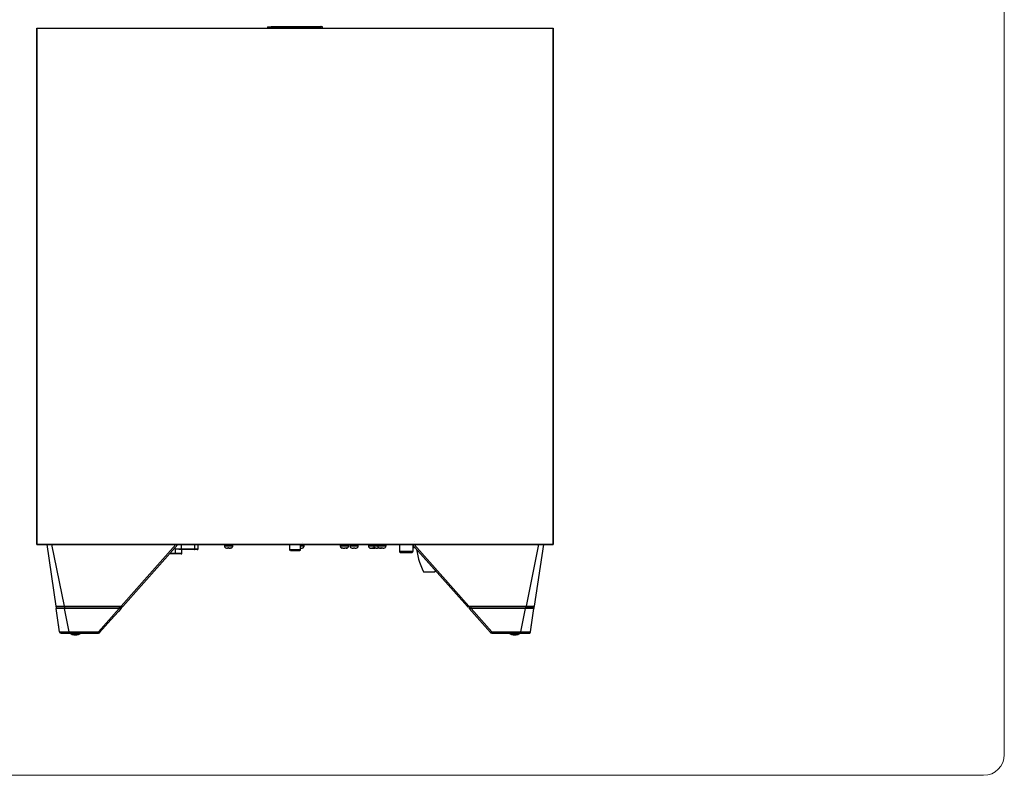
# Model space of a CAD drawing. Units: inches. Extents: x 1.5 to 9.5, y -0.9 to 9.4.
# Drawn here: x 7.1 to 9.5, y -0.9 to 0.9 of the extents above; entities that cross this region are included whole.
import ezdxf

# ---------------------------------------------------------------- set-up
doc = ezdxf.new("R2010")
doc.units = ezdxf.units.IN
doc.header["$MEASUREMENT"] = 0
doc.layers.add('Layer 1', color=7, linetype='Continuous')

# ---------------------------------------------------------------- blocks, each defined once
blk = doc.blocks.new('block 2')
at = {"layer": 'Layer 1', "color": 7, "lineweight": 25, "true_color": 0xffffff}
for points in [[(7.1766, 0.8675), (7.1766, -0.3726)], [(7.1766, 0.8675), (8.4167, 0.8675)], [(7.1766, 0.8675), (8.4167, 0.8675)], [(7.1766, -0.3726), (7.1766, 0.8675)], [(7.7309, 0.87), (7.7394, 0.8713)], [(7.7309, 0.87), (7.7309, 0.8675)], [(7.7309, 0.87), (7.7461, 0.87)], [(7.7394, 0.8713), (7.7463, 0.8713)], [(7.7461, 0.87), (7.7463, 0.8713)], [(7.7461, 0.87), (7.7461, 0.8675)], [(7.7461, 0.87), (7.7525, 0.87)], [(7.7463, 0.8713), (7.7524, 0.8713)], [(7.7524, 0.8713), (7.7589, 0.8713), (7.7622, 0.8713)], [(7.7525, 0.87), (7.7525, 0.8675)], [(7.7525, 0.87), (7.7586, 0.87), (7.7609, 0.87)], [(7.7609, 0.87), (7.7622, 0.8713)], [(7.7609, 0.87), (7.761, 0.87), (7.7616, 0.87), (7.7617, 0.87)], [(7.7609, 0.87), (7.7609, 0.8675)], [(7.7631, 0.8713), (7.7624, 0.8706), (7.7617, 0.87)], [(7.7617, 0.8703), (7.7617, 0.8675)], [(7.7618, 0.87), (7.7618, 0.87), (7.762, 0.87)], [(7.762, 0.87), (7.762, 0.8675)], [(7.762, 0.87), (7.7631, 0.87), (7.7647, 0.87), (7.7665, 0.87), (7.7686, 0.87)], [(7.7631, 0.8713), (7.7631, 0.8713), (7.7633, 0.8713)], [(7.7633, 0.8713), (7.7642, 0.8713), (7.7656, 0.8713), (7.7672, 0.8713), (7.769, 0.8713)], [(7.7686, 0.87), (7.7686, 0.8675)], [(7.7686, 0.87), (7.7763, 0.87), (7.7872, 0.87)], [(7.769, 0.8713), (7.7762, 0.8713), (7.7868, 0.8713)], [(7.7868, 0.8713), (7.7971, 0.8713), (7.8083, 0.8713), (7.8188, 0.8713)], [(7.7872, 0.87), (7.7872, 0.8675)], [(7.7872, 0.87), (7.8033, 0.87), (7.8195, 0.87)], [(7.8188, 0.8713), (7.8405, 0.8713), (7.8573, 0.8713)], [(7.8195, 0.87), (7.8188, 0.8713)], [(7.8195, 0.87), (7.8383, 0.87), (7.857, 0.87)], [(7.8195, 0.87), (7.8195, 0.8675)], [(7.857, 0.87), (7.8573, 0.8713)], [(7.8579, 0.87), (7.858, 0.87), (7.858, 0.87), (7.8579, 0.87), (7.8578, 0.87), (7.8576, 0.87), (7.8574, 0.87), (7.8572, 0.87), (7.857, 0.87)], [(7.857, 0.87), (7.857, 0.8675)], [(7.8573, 0.8713), (7.8581, 0.8713), (7.8585, 0.8713), (7.8588, 0.8713), (7.8589, 0.8713), (7.8589, 0.8713), (7.8589, 0.8713), (7.859, 0.8713), (7.859, 0.8713), (7.859, 0.8713), (7.8589, 0.8713), (7.8587, 0.8713)], [(7.8587, 0.8713), (7.8579, 0.87)], [(7.8617, 0.87), (7.8579, 0.87)], [(7.8579, 0.87), (7.8579, 0.8675)], [(7.8587, 0.8713), (7.8606, 0.8713)], [(7.8606, 0.8713), (7.861, 0.8713)], [(7.8617, 0.87), (7.8606, 0.8713)], [(7.8624, 0.8699), (7.861, 0.8713)], [(7.8617, 0.87), (7.8621, 0.87), (7.8624, 0.87)], [(7.8617, 0.87), (7.8617, 0.8675)], [(7.8624, 0.87), (7.8621, 0.8703)], [(7.8624, 0.8675), (7.8624, 0.87)], [(8.4167, -0.3726), (8.4167, 0.8675)], [(8.4167, 0.8675), (8.4167, -0.3726)], [(7.1766, -0.3726), (8.4167, -0.3726)], [(8.4167, -0.3726), (7.1766, -0.3726)], [(7.2002, -0.3726), (7.2221, -0.5205)], [(7.2119, -0.3726), (7.2419, -0.5205)], [(7.3789, -0.5205), (7.5104, -0.3726)], [(7.3828, -0.5216), (7.5152, -0.3726)], [(7.524, -0.3825), (7.524, -0.3726)], [(7.5555, -0.3726), (7.5555, -0.3825)], [(7.5638, -0.3825), (7.5638, -0.3726)], [(7.6271, -0.3726), (7.6271, -0.3754)], [(7.6271, -0.3754), (7.6272, -0.3754), (7.6287, -0.3754), (7.6314, -0.3754), (7.635, -0.3754), (7.6389, -0.3754), (7.6426, -0.3754), (7.6454, -0.3754), (7.647, -0.3754), (7.6473, -0.3754)], [(7.6271, -0.3754), (7.6271, -0.3762), (7.6273, -0.377), (7.6276, -0.3777), (7.628, -0.3785), (7.6284, -0.3791), (7.629, -0.3797), (7.6296, -0.3802), (7.6303, -0.3806)], [(7.6443, -0.3805), (7.645, -0.38), (7.6455, -0.3795), (7.646, -0.3789), (7.6465, -0.3783), (7.6468, -0.3776), (7.647, -0.3769), (7.6472, -0.3761), (7.6473, -0.3754)], [(7.6473, -0.3754), (7.6473, -0.3726)], [(7.7833, -0.3726), (7.7833, -0.3844)], [(7.81, -0.3844), (7.81, -0.3726)], [(7.81, -0.3754), (7.8123, -0.3754), (7.8156, -0.3754), (7.8178, -0.3754), (7.8186, -0.3754)], [(7.8153, -0.3666), (7.8153, -0.3666)], [(7.8154, -0.3806), (7.8161, -0.3802), (7.8167, -0.3797), (7.8172, -0.3791), (7.8177, -0.3784), (7.8181, -0.3777), (7.8183, -0.377), (7.8185, -0.3762), (7.8186, -0.3754)], [(7.8186, -0.3754), (7.8186, -0.3726)], [(7.9051, -0.3726), (7.9051, -0.3754)], [(7.9051, -0.3754), (7.9054, -0.3754), (7.907, -0.3754), (7.9099, -0.3754), (7.9136, -0.3754), (7.9176, -0.3754), (7.9211, -0.3754), (7.9238, -0.3754), (7.9251, -0.3754), (7.9253, -0.3754)], [(7.9051, -0.3754), (7.9052, -0.3765), (7.9056, -0.3776), (7.9061, -0.3787), (7.9068, -0.3795), (7.9077, -0.3803), (7.9088, -0.3808), (7.9099, -0.3812), (7.9099, -0.3812)], [(7.9194, -0.3813), (7.9205, -0.3812), (7.9216, -0.3808), (7.9226, -0.3803), (7.9235, -0.3795), (7.9243, -0.3787), (7.9248, -0.3776), (7.9252, -0.3765), (7.9253, -0.3754)], [(7.9253, -0.3754), (7.9253, -0.3726)], [(7.9284, -0.3726), (7.9284, -0.3754)], [(7.9284, -0.3754), (7.9292, -0.3754), (7.9314, -0.3754), (7.9347, -0.3754), (7.9385, -0.3754), (7.9424, -0.3754), (7.9457, -0.3754), (7.9479, -0.3754), (7.9486, -0.3754)], [(7.9284, -0.3754), (7.9285, -0.3762), (7.9287, -0.377), (7.9289, -0.3777), (7.9293, -0.3784), (7.9298, -0.3791), (7.9304, -0.3797), (7.931, -0.3802), (7.9317, -0.3806)], [(7.9454, -0.3806), (7.9461, -0.3802), (7.9467, -0.3797), (7.9473, -0.3791), (7.9477, -0.3784), (7.9481, -0.3777), (7.9484, -0.377), (7.9486, -0.3762), (7.9486, -0.3754)], [(7.9486, -0.3754), (7.9486, -0.3726)], [(7.9728, -0.3726), (7.9728, -0.3754)], [(7.9728, -0.3754), (7.9735, -0.3754), (7.9757, -0.3754), (7.979, -0.3754), (7.9828, -0.3754), (7.9857, -0.3754)], [(7.9728, -0.3754), (7.9728, -0.3762), (7.973, -0.377), (7.9732, -0.3777), (7.9736, -0.3784), (7.9741, -0.3791), (7.9746, -0.3797), (7.9753, -0.3802), (7.976, -0.3806)], [(7.9857, -0.3726), (7.9857, -0.3754)], [(7.9857, -0.3754), (7.9859, -0.3754), (7.9873, -0.3754), (7.9901, -0.3754), (7.9937, -0.3754), (7.9949, -0.3754)], [(7.9857, -0.3754), (7.9858, -0.3761), (7.9859, -0.3769), (7.9862, -0.3777), (7.9865, -0.3784), (7.987, -0.379), (7.9875, -0.3796), (7.9881, -0.3801), (7.9888, -0.3805)], [(7.9949, -0.3726), (7.9949, -0.3754)], [(7.9949, -0.3754), (7.9951, -0.3754), (7.9966, -0.3754), (7.9994, -0.3754), (8.003, -0.3754), (8.0069, -0.3754), (8.0106, -0.3754), (8.0134, -0.3754), (8.0149, -0.3754), (8.0151, -0.3754)], [(7.9949, -0.3754), (7.995, -0.3761), (7.9951, -0.3769), (7.9954, -0.3777), (7.9957, -0.3784), (7.9962, -0.379), (7.9967, -0.3796), (7.9973, -0.3801), (7.998, -0.3805)], [(8.0123, -0.3803), (8.0129, -0.3799), (8.0135, -0.3794), (8.0139, -0.3788), (8.0143, -0.3782), (8.0147, -0.3775), (8.0149, -0.3768), (8.015, -0.3761), (8.0151, -0.3754)], [(8.0151, -0.3754), (8.0151, -0.3726)], [(8.0473, -0.3726), (8.0473, -0.3884)], [(8.0782, -0.3726), (8.2106, -0.5216)], [(8.0794, -0.374), (8.0794, -0.376)], [(8.0794, -0.376), (8.0798, -0.376), (8.0812, -0.376)], [(8.0794, -0.376), (8.0795, -0.3767), (8.0796, -0.3773), (8.0799, -0.3779), (8.0803, -0.3785), (8.0808, -0.379), (8.0814, -0.3794), (8.082, -0.3797), (8.0826, -0.3799)], [(8.08, -0.3884), (8.08, -0.378)], [(8.0829, -0.366), (8.0829, -0.366)], [(8.0829, -0.3726), (8.2144, -0.5205)], [(8.3814, -0.3726), (8.3514, -0.5205)], [(8.3931, -0.3726), (8.3712, -0.5205)], [(7.5087, -0.3951), (7.4952, -0.3951)], [(7.497, -0.3931), (7.5087, -0.3931)], [(7.5087, -0.3825), (7.5087, -0.3799)], [(7.5087, -0.3825), (7.5087, -0.3931)], [(7.5205, -0.3845), (7.5174, -0.3842), (7.5125, -0.3833), (7.5091, -0.3826), (7.5088, -0.3826), (7.5087, -0.3825)], [(7.5087, -0.3825), (7.5108, -0.3825), (7.5128, -0.3825), (7.5148, -0.3825), (7.5168, -0.3825), (7.5187, -0.3825), (7.5205, -0.3825), (7.5223, -0.3825), (7.524, -0.3825)], [(7.5087, -0.3931), (7.5087, -0.3935), (7.5087, -0.3938), (7.5087, -0.3942), (7.5087, -0.3945), (7.5087, -0.3947), (7.5087, -0.3949), (7.5087, -0.395), (7.5087, -0.3951)], [(7.5087, -0.3931), (7.5119, -0.3931), (7.5149, -0.3931), (7.5178, -0.3931), (7.5202, -0.3931), (7.5222, -0.3931), (7.5237, -0.3931), (7.5247, -0.3931), (7.525, -0.3931)], [(7.523, -0.3951), (7.5227, -0.3951), (7.5219, -0.3951), (7.5206, -0.3951), (7.5188, -0.3951), (7.5167, -0.3951), (7.5142, -0.3951), (7.5115, -0.3951), (7.5087, -0.3951)], [(7.5229, -0.3845), (7.5226, -0.3845), (7.5223, -0.3845), (7.522, -0.3845), (7.5217, -0.3845), (7.5214, -0.3845), (7.5211, -0.3845), (7.5208, -0.3845), (7.5205, -0.3845)], [(7.5229, -0.3845), (7.5231, -0.3845), (7.5233, -0.3844), (7.5235, -0.3842), (7.5237, -0.3839), (7.5238, -0.3836), (7.5239, -0.3833), (7.524, -0.3829), (7.524, -0.3825)], [(7.5544, -0.3845), (7.5229, -0.3845)], [(7.523, -0.3951), (7.5234, -0.395), (7.5238, -0.3949), (7.5241, -0.3947), (7.5244, -0.3945), (7.5246, -0.3942), (7.5248, -0.3938), (7.5249, -0.3935), (7.525, -0.3931)], [(7.524, -0.3825), (7.5555, -0.3825)], [(7.525, -0.3931), (7.525, -0.3845)], [(7.5544, -0.3845), (7.5546, -0.3845), (7.5548, -0.3844), (7.555, -0.3842), (7.5552, -0.3839), (7.5553, -0.3836), (7.5554, -0.3833), (7.5555, -0.3829), (7.5555, -0.3825)], [(7.5618, -0.3845), (7.5613, -0.3845), (7.5599, -0.3845), (7.5575, -0.3845), (7.5544, -0.3845)], [(7.5555, -0.3825), (7.559, -0.3825), (7.5616, -0.3825), (7.5632, -0.3825), (7.5638, -0.3825)], [(7.5618, -0.3845), (7.5622, -0.3845), (7.5626, -0.3844), (7.5629, -0.3842), (7.5632, -0.3839), (7.5635, -0.3836), (7.5636, -0.3833), (7.5638, -0.3829), (7.5638, -0.3825)], [(7.6301, -0.3805), (7.6322, -0.3812), (7.6331, -0.3813)], [(7.6331, -0.3813), (7.6336, -0.3813), (7.6345, -0.3813)], [(7.6345, -0.3813), (7.6343, -0.3812), (7.6339, -0.3805)], [(7.6339, -0.3805), (7.6357, -0.3806), (7.6375, -0.3805)], [(7.6349, -0.3813), (7.6345, -0.3813)], [(7.6349, -0.3813), (7.635, -0.3806)], [(7.6358, -0.3813), (7.6349, -0.3813)], [(7.6358, -0.3813), (7.6358, -0.3806)], [(7.6362, -0.3813), (7.6358, -0.3813)], [(7.6369, -0.3805), (7.6364, -0.3812), (7.6362, -0.3813)], [(7.6375, -0.3805), (7.6372, -0.3805)], [(7.6375, -0.3805), (7.638, -0.3812), (7.6382, -0.3813)], [(7.6382, -0.3813), (7.6394, -0.3813), (7.6404, -0.3813)], [(7.6412, -0.3813), (7.6394, -0.3813)], [(7.6404, -0.3813), (7.6416, -0.3812), (7.6435, -0.3805)], [(7.6443, -0.3805), (7.6422, -0.3812), (7.6412, -0.3813)], [(7.6435, -0.3805), (7.6443, -0.3805)], [(7.7833, -0.3844), (7.7836, -0.3844), (7.7852, -0.3844), (7.7881, -0.3844), (7.7919, -0.3844), (7.7962, -0.3844), (7.8006, -0.3844), (7.8045, -0.3844), (7.8076, -0.3844), (7.8095, -0.3844), (7.81, -0.3844)], [(7.7833, -0.3844), (7.7833, -0.3848), (7.7834, -0.3852), (7.7836, -0.3855), (7.7839, -0.3858), (7.7842, -0.3861), (7.7845, -0.3862), (7.7849, -0.3864), (7.7853, -0.3864)], [(7.7861, -0.3864), (7.7884, -0.3864), (7.7901, -0.3864), (7.7922, -0.3864), (7.7944, -0.3864), (7.7967, -0.3864), (7.8009, -0.3864), (7.8045, -0.3864), (7.806, -0.3864), (7.8072, -0.3864), (7.8079, -0.3864), (7.8081, -0.3864)], [(7.8081, -0.3864), (7.8085, -0.3864), (7.8088, -0.3862), (7.8092, -0.3861), (7.8095, -0.3858), (7.8097, -0.3855), (7.8099, -0.3852), (7.81, -0.3848), (7.81, -0.3844)], [(7.81, -0.3805), (7.8103, -0.3805)], [(7.8103, -0.3805), (7.8104, -0.3812), (7.8104, -0.3813)], [(7.8104, -0.3813), (7.8114, -0.3813), (7.8122, -0.3813)], [(7.8122, -0.3813), (7.8134, -0.3812), (7.8153, -0.3805)], [(7.9111, -0.3813), (7.9101, -0.3812), (7.9086, -0.3805)], [(7.9086, -0.3805), (7.9107, -0.3805)], [(7.9107, -0.3805), (7.9125, -0.3812), (7.9133, -0.3813)], [(7.9126, -0.3813), (7.9111, -0.3813)], [(7.9133, -0.3813), (7.9145, -0.3813), (7.9159, -0.3813)], [(7.9171, -0.3813), (7.9156, -0.3813)], [(7.9159, -0.3813), (7.9166, -0.3812), (7.9177, -0.3805)], [(7.9178, -0.3812), (7.9171, -0.3813)], [(7.9177, -0.3805), (7.9192, -0.3806), (7.9207, -0.3805)], [(7.9178, -0.3813), (7.9178, -0.3805)], [(7.9189, -0.3813), (7.9178, -0.3813)], [(7.9207, -0.3805), (7.9195, -0.3812), (7.9189, -0.3813)], [(7.9317, -0.3806), (7.9317, -0.3806), (7.9317, -0.3805)], [(7.9317, -0.3805), (7.9338, -0.3812), (7.9348, -0.3813)], [(7.9348, -0.3813), (7.9356, -0.3813), (7.9367, -0.3813)], [(7.9367, -0.3813), (7.9367, -0.3812), (7.9367, -0.3805)], [(7.9367, -0.3805), (7.9404, -0.3805)], [(7.9404, -0.3805), (7.9404, -0.3812), (7.9404, -0.3813)], [(7.9404, -0.3813), (7.9415, -0.3813), (7.9423, -0.3813)], [(7.9423, -0.3813), (7.9434, -0.3812), (7.9454, -0.3805)], [(7.9454, -0.3805), (7.9454, -0.3806)], [(7.976, -0.3806), (7.976, -0.3806), (7.976, -0.3805)], [(7.976, -0.3805), (7.9781, -0.3812), (7.9791, -0.3813)], [(7.9763, -0.3808), (7.9764, -0.3808), (7.9775, -0.3812), (7.9778, -0.3812)], [(7.9784, -0.3813), (7.9787, -0.3813)], [(7.9791, -0.3813), (7.9799, -0.3813), (7.981, -0.3813)], [(7.981, -0.3813), (7.981, -0.3812), (7.981, -0.3805)], [(7.981, -0.3805), (7.9847, -0.3805)], [(7.981, -0.3812), (7.9814, -0.3813)], [(7.9814, -0.3813), (7.9827, -0.3813), (7.984, -0.3813)], [(7.9847, -0.3805), (7.9847, -0.3812), (7.9847, -0.3813)], [(7.9847, -0.3813), (7.9858, -0.3813), (7.9866, -0.3813)], [(7.9866, -0.3813), (7.9877, -0.3812), (7.9889, -0.3808)], [(7.987, -0.3813), (7.9873, -0.3813)], [(7.9918, -0.3813), (7.9906, -0.3812), (7.9887, -0.3805)], [(7.9887, -0.3805), (7.9894, -0.3805)], [(7.9894, -0.3805), (7.9915, -0.3812), (7.9924, -0.3813)], [(7.9924, -0.3813), (7.9934, -0.3813), (7.9946, -0.3813)], [(7.9946, -0.3813), (7.9949, -0.3812), (7.9952, -0.3805)], [(7.9958, -0.3805), (7.9952, -0.3806)], [(7.9952, -0.3805), (7.997, -0.3806), (7.9979, -0.3806)], [(7.9969, -0.3813), (7.9967, -0.3812), (7.9963, -0.3805)], [(7.9973, -0.3813), (7.9969, -0.3813)], [(7.9973, -0.3813), (7.9973, -0.3806)], [(7.9976, -0.3813), (7.9973, -0.3813)], [(8.001, -0.3813), (7.9998, -0.3812), (7.9979, -0.3805)], [(7.9979, -0.3805), (7.9986, -0.3805)], [(7.998, -0.3813), (7.9979, -0.3806)], [(7.9983, -0.3813), (7.998, -0.3813)], [(7.9983, -0.3805), (7.9989, -0.3805)], [(7.9983, -0.3813), (7.9992, -0.3813), (7.9998, -0.3813)], [(7.9986, -0.3805), (8.0007, -0.3812), (8.0017, -0.3813)], [(8.0028, -0.3813), (8.001, -0.3813)], [(8.0017, -0.3813), (8.0027, -0.3813), (8.0039, -0.3813)], [(8.0039, -0.3813), (8.0041, -0.3812), (8.0045, -0.3805)], [(8.005, -0.3805), (8.0045, -0.3806)], [(8.0045, -0.3805), (8.0063, -0.3806), (8.0081, -0.3805)], [(8.0061, -0.3813), (8.0059, -0.3812), (8.0055, -0.3805)], [(8.0065, -0.3813), (8.0061, -0.3813)], [(8.0065, -0.3813), (8.0064, -0.3806)], [(8.0072, -0.3813), (8.0065, -0.3813)], [(8.0072, -0.3813), (8.0072, -0.3806)], [(8.0075, -0.3813), (8.0072, -0.3813)], [(8.0081, -0.3805), (8.0077, -0.3812), (8.0075, -0.3813)], [(8.0075, -0.3813), (8.0085, -0.3813), (8.009, -0.3813)], [(8.009, -0.3813), (8.0102, -0.3812), (8.0121, -0.3805)], [(8.0473, -0.3884), (8.0477, -0.3884), (8.0495, -0.3884), (8.0525, -0.3884), (8.0565, -0.3884), (8.0612, -0.3884), (8.0661, -0.3884), (8.0707, -0.3884), (8.0748, -0.3884), (8.0778, -0.3884), (8.0796, -0.3884), (8.08, -0.3884)], [(8.0473, -0.3884), (8.0474, -0.389), (8.0475, -0.3896), (8.0478, -0.3901), (8.0482, -0.3905), (8.0486, -0.3909), (8.0491, -0.3912), (8.0497, -0.3913), (8.0503, -0.3914)], [(8.0503, -0.3914), (8.0512, -0.3914), (8.0524, -0.3914), (8.0542, -0.3914), (8.0563, -0.3914), (8.0587, -0.3914), (8.0636, -0.3914)], [(8.0636, -0.3914), (8.0686, -0.3914), (8.071, -0.3914), (8.0731, -0.3914), (8.0748, -0.3914), (8.0761, -0.3914), (8.077, -0.3914)], [(8.077, -0.3914), (8.0776, -0.3913), (8.0782, -0.3912), (8.0787, -0.3909), (8.0791, -0.3905), (8.0795, -0.3901), (8.0798, -0.3896), (8.0799, -0.389), (8.08, -0.3884)], [(8.0826, -0.3799), (8.0832, -0.3799), (8.0846, -0.3799)], [(8.0826, -0.3799), (8.0827, -0.3799), (8.0827, -0.3799), (8.0827, -0.3799), (8.0828, -0.3799), (8.0828, -0.3799), (8.0828, -0.3799), (8.0829, -0.3799), (8.0829, -0.3799)], [(8.0829, -0.3799), (8.0849, -0.3801)], [(8.0885, -0.3842), (8.0897, -0.3912), (8.0914, -0.3992), (8.0935, -0.4072), (8.0959, -0.4151), (8.0986, -0.4228), (8.1016, -0.4304), (8.105, -0.4379)], [(8.105, -0.4379), (8.1052, -0.4379), (8.1066, -0.4379), (8.1094, -0.4379), (8.1132, -0.4379), (8.1176, -0.4379), (8.1221, -0.4379), (8.1263, -0.4379), (8.1296, -0.4379), (8.1318, -0.4379), (8.1325, -0.4379)], [(8.1325, -0.4379), (8.1338, -0.4352)], [(7.2221, -0.5205), (7.2222, -0.5209), (7.2224, -0.5212), (7.2225, -0.5215), (7.2228, -0.5217), (7.2231, -0.5219), (7.2234, -0.5221), (7.2237, -0.5222), (7.2241, -0.5222)], [(7.2221, -0.5205), (7.2229, -0.5206)], [(7.2229, -0.5206), (7.2236, -0.5207), (7.2279, -0.5207), (7.2343, -0.5207), (7.2419, -0.5205)], [(7.2231, -0.5222), (7.223, -0.5262)], [(7.2312, -0.5818), (7.223, -0.5262)], [(7.2431, -0.5262), (7.2364, -0.5262), (7.2304, -0.5262), (7.2259, -0.5262), (7.2235, -0.5262), (7.223, -0.5262)], [(7.2431, -0.5222), (7.2353, -0.5222), (7.229, -0.5222), (7.2251, -0.5222), (7.2233, -0.5222), (7.2231, -0.5222)], [(7.2259, -0.5216), (7.2294, -0.5216)], [(7.2419, -0.5205), (7.2419, -0.5209), (7.2419, -0.5212), (7.2419, -0.5215), (7.2419, -0.5217), (7.2419, -0.5219), (7.2419, -0.5221), (7.2419, -0.5222), (7.2419, -0.5222)], [(7.2419, -0.5205), (7.3789, -0.5205)], [(7.2419, -0.5222), (7.2431, -0.5222)], [(7.3739, -0.5222), (7.2431, -0.5222)], [(7.2431, -0.5222), (7.2431, -0.5262)], [(7.3739, -0.5262), (7.2431, -0.5262)], [(7.2544, -0.5819), (7.2431, -0.5262)], [(7.3244, -0.5818), (7.3739, -0.5262)], [(7.3787, -0.5262), (7.3787, -0.5262), (7.3787, -0.5262), (7.3787, -0.5262), (7.3786, -0.5263), (7.3783, -0.5266), (7.3772, -0.5279), (7.3726, -0.533), (7.3545, -0.5534), (7.3274, -0.5839)], [(7.3739, -0.5222), (7.3789, -0.5222)], [(7.3785, -0.5222), (7.3783, -0.5222), (7.3777, -0.5222), (7.3767, -0.5222), (7.3751, -0.5222), (7.3739, -0.5222)], [(7.3739, -0.5222), (7.3739, -0.5262)], [(7.3772, -0.5262), (7.3757, -0.5262), (7.3739, -0.5262)], [(7.378, -0.5262), (7.3772, -0.5262)], [(7.3785, -0.5262), (7.378, -0.5262)], [(7.3782, -0.5262), (7.3786, -0.5257), (7.3787, -0.5252)], [(7.3785, -0.5222), (7.3787, -0.5262)], [(7.3787, -0.5253), (7.3785, -0.5222)], [(7.3787, -0.5262), (7.3785, -0.5262)], [(7.3789, -0.5222), (7.3789, -0.5222), (7.3789, -0.5221), (7.3789, -0.5219), (7.3789, -0.5217), (7.3789, -0.5215), (7.3789, -0.5212), (7.3789, -0.5209), (7.3789, -0.5205)], [(7.3789, -0.5205), (7.3804, -0.521), (7.3814, -0.5213), (7.382, -0.5214), (7.3824, -0.5215), (7.3827, -0.5216), (7.3828, -0.5216)], [(7.3789, -0.5222), (7.3797, -0.5222), (7.3805, -0.5222), (7.3808, -0.5222), (7.3811, -0.5222), (7.3812, -0.5222), (7.3813, -0.5222)], [(7.3813, -0.5222), (7.3815, -0.5222), (7.3817, -0.5222), (7.3819, -0.5221), (7.3821, -0.522), (7.3823, -0.522), (7.3825, -0.5218), (7.3826, -0.5217), (7.3828, -0.5216)], [(7.3821, -0.522), (7.3824, -0.5218), (7.3827, -0.5216)], [(8.2106, -0.5216), (8.2107, -0.5217), (8.2108, -0.5218)], [(8.2106, -0.5216), (8.2107, -0.5216), (8.2107, -0.5216)], [(8.2107, -0.5216), (8.2109, -0.5215), (8.2114, -0.5214), (8.2119, -0.5213), (8.213, -0.521), (8.2144, -0.5205)], [(8.2107, -0.5216), (8.2109, -0.5218), (8.2111, -0.522), (8.2113, -0.5221), (8.2116, -0.5222)], [(8.2112, -0.5221), (8.2114, -0.5221), (8.2116, -0.5222), (8.2118, -0.5222), (8.212, -0.5222)], [(8.2144, -0.5222), (8.2136, -0.5222), (8.2128, -0.5222), (8.2125, -0.5222), (8.2123, -0.5222), (8.2121, -0.5222), (8.212, -0.5222)], [(8.2144, -0.5205), (8.2144, -0.5209), (8.2144, -0.5212), (8.2144, -0.5215), (8.2144, -0.5217), (8.2144, -0.5219), (8.2144, -0.5221), (8.2144, -0.5222), (8.2144, -0.5222)], [(8.2144, -0.5205), (8.3514, -0.5205)], [(8.2194, -0.5222), (8.2144, -0.5222)], [(8.2148, -0.5222), (8.2146, -0.5262)], [(8.2148, -0.5222), (8.2146, -0.5262)], [(8.2152, -0.5262), (8.2148, -0.5262), (8.2146, -0.5262)], [(8.266, -0.5839), (8.2146, -0.5262)], [(8.2194, -0.5222), (8.2173, -0.5222), (8.216, -0.5222), (8.2153, -0.5222), (8.2149, -0.5222), (8.2148, -0.5222)], [(8.2161, -0.5262), (8.2152, -0.5262)], [(8.2175, -0.5262), (8.2161, -0.5262)], [(8.2194, -0.5262), (8.2175, -0.5262)], [(8.3503, -0.5222), (8.2194, -0.5222)], [(8.2194, -0.5262), (8.2194, -0.5222)], [(8.3503, -0.5262), (8.2194, -0.5262)], [(8.2194, -0.5262), (8.2689, -0.5818)], [(8.3389, -0.5818), (8.3503, -0.5262)], [(8.3514, -0.5222), (8.3503, -0.5222)], [(8.3702, -0.5222), (8.3687, -0.5222), (8.3645, -0.5222), (8.3591, -0.5222), (8.3527, -0.5222), (8.3503, -0.5222)], [(8.3503, -0.5222), (8.3503, -0.5262)], [(8.3704, -0.5262), (8.3692, -0.5262), (8.3659, -0.5262), (8.3608, -0.5262), (8.3548, -0.5262), (8.3503, -0.5262)], [(8.3514, -0.5205), (8.3514, -0.5209), (8.3514, -0.5212), (8.3514, -0.5215), (8.3514, -0.5217), (8.3514, -0.5219), (8.3514, -0.5221), (8.3514, -0.5222), (8.3514, -0.5222)], [(8.3514, -0.5205), (8.359, -0.5207), (8.3654, -0.5207), (8.3697, -0.5207), (8.3712, -0.5205)], [(8.3514, -0.5222), (8.3583, -0.5222), (8.3641, -0.5222), (8.3679, -0.5222), (8.3693, -0.5222)], [(8.3621, -0.5819), (8.3704, -0.5262)], [(8.3639, -0.5216), (8.3675, -0.5216)], [(8.3712, -0.5205), (8.3711, -0.5209), (8.371, -0.5212), (8.3708, -0.5215), (8.3705, -0.5217), (8.3703, -0.5219), (8.3699, -0.5221), (8.3696, -0.5222), (8.3693, -0.5222)], [(8.3699, -0.5221), (8.3707, -0.5215), (8.3708, -0.5206)], [(8.3702, -0.5222), (8.3704, -0.5262)], [(7.2312, -0.568), (7.2312, -0.568)], [(7.2351, -0.5852), (7.2336, -0.5851), (7.2329, -0.5849), (7.2323, -0.5845), (7.2319, -0.584), (7.2315, -0.5833), (7.2312, -0.5818)], [(7.2312, -0.5818), (7.2317, -0.582)], [(7.2317, -0.582), (7.2331, -0.5821), (7.238, -0.5822), (7.2451, -0.5821), (7.2497, -0.582), (7.2544, -0.5819)], [(7.2351, -0.5713), (7.2351, -0.5713)], [(7.2351, -0.5713), (7.2351, -0.5713)], [(7.2351, -0.5852), (7.2365, -0.5852), (7.2407, -0.5852), (7.247, -0.5852), (7.2544, -0.5852)], [(7.2478, -0.5852), (7.2494, -0.5851)], [(7.2496, -0.5852), (7.2504, -0.5851)], [(7.2496, -0.5852), (7.2499, -0.5852)], [(7.2499, -0.5852), (7.2546, -0.5856), (7.259, -0.5872)], [(7.2499, -0.5852), (7.2546, -0.5856), (7.259, -0.5872)], [(7.2544, -0.5819), (7.3244, -0.5818)], [(7.2544, -0.5852), (7.2544, -0.5851), (7.2544, -0.5849), (7.2544, -0.5845), (7.2544, -0.584), (7.2544, -0.5833), (7.2544, -0.5819)], [(7.2544, -0.5852), (7.3244, -0.5852)], [(7.2603, -0.5855), (7.2589, -0.5853)], [(7.262, -0.5872), (7.2601, -0.5872), (7.2594, -0.5872), (7.259, -0.5872), (7.2591, -0.5872)], [(7.2591, -0.5871), (7.2615, -0.5881)], [(7.2616, -0.5881), (7.2616, -0.5881), (7.2625, -0.5881), (7.2638, -0.5881)], [(7.2616, -0.5881), (7.2634, -0.5886), (7.2653, -0.5889), (7.2672, -0.5891), (7.2691, -0.5891), (7.271, -0.5891), (7.2729, -0.5889), (7.2748, -0.5886), (7.2766, -0.5881)], [(7.2775, -0.5872), (7.2756, -0.5872), (7.2733, -0.5872), (7.2709, -0.5872), (7.2685, -0.5872), (7.2663, -0.5872), (7.2645, -0.5872), (7.262, -0.5872)], [(7.2638, -0.5881), (7.2628, -0.5877), (7.262, -0.5872)], [(7.2638, -0.5881), (7.2655, -0.5881), (7.268, -0.5881), (7.2696, -0.5881), (7.2713, -0.5881), (7.273, -0.5881), (7.2745, -0.5881), (7.2756, -0.5881), (7.2764, -0.5881), (7.2767, -0.5881), (7.2766, -0.5881)], [(7.2767, -0.5881), (7.2795, -0.5871), (7.2814, -0.5859)], [(7.2775, -0.5872), (7.2811, -0.5856), (7.285, -0.5852)], [(7.282, -0.5855), (7.2796, -0.5869), (7.2775, -0.5872)], [(7.3244, -0.5852), (7.3244, -0.5851), (7.3244, -0.5849), (7.3244, -0.5845), (7.3244, -0.584), (7.3244, -0.5833), (7.3244, -0.5818)], [(7.3244, -0.5818), (7.3255, -0.5827), (7.3264, -0.5834), (7.3271, -0.5838), (7.3274, -0.5839)], [(7.3274, -0.5839), (7.3268, -0.5845), (7.3261, -0.585), (7.3253, -0.5852), (7.3244, -0.5852)], [(7.3244, -0.5852), (7.3244, -0.5852)], [(7.3267, -0.5846), (7.3268, -0.5845), (7.3272, -0.5841)], [(7.3274, -0.5839), (7.3274, -0.5839)], [(7.3274, -0.5839), (7.3274, -0.5839)], [(8.266, -0.5839), (8.2663, -0.5838), (8.2669, -0.5834), (8.2679, -0.5827), (8.2689, -0.5818)], [(8.2689, -0.5852), (8.2681, -0.5852), (8.2673, -0.585), (8.2665, -0.5845), (8.266, -0.5839)], [(8.2672, -0.5849), (8.2665, -0.5844), (8.266, -0.584)], [(8.2665, -0.5844), (8.2662, -0.5842)], [(8.2689, -0.5818), (8.2689, -0.5833), (8.2689, -0.584), (8.2689, -0.5845), (8.2689, -0.5849), (8.2689, -0.5851), (8.2689, -0.5852)], [(8.2689, -0.5818), (8.3389, -0.5818)], [(8.2689, -0.5852), (8.2689, -0.5852)], [(8.2689, -0.5852), (8.3389, -0.5852)], [(8.3083, -0.5852), (8.3122, -0.5856), (8.3159, -0.5872)], [(8.3159, -0.5872), (8.3137, -0.5869), (8.3113, -0.5855)], [(8.3114, -0.5855), (8.312, -0.5861), (8.3167, -0.5881)], [(8.3314, -0.5872), (8.3288, -0.5872), (8.327, -0.5872), (8.3249, -0.5872), (8.3225, -0.5872), (8.32, -0.5872), (8.3177, -0.5872), (8.3159, -0.5872)], [(8.3167, -0.5881), (8.3167, -0.5881), (8.317, -0.5881), (8.3177, -0.5881), (8.3189, -0.5881), (8.3204, -0.5881), (8.322, -0.5881), (8.3237, -0.5881), (8.3253, -0.5881), (8.3279, -0.5881), (8.3296, -0.5881)], [(8.3167, -0.5881), (8.3185, -0.5886), (8.3204, -0.5889), (8.3223, -0.5891), (8.3242, -0.5891), (8.3261, -0.5891), (8.328, -0.5889), (8.3299, -0.5886), (8.3318, -0.5881)], [(8.3296, -0.5881), (8.3305, -0.5877), (8.3314, -0.5872)], [(8.3296, -0.5881), (8.3309, -0.5881), (8.3317, -0.5881), (8.3318, -0.5881)], [(8.3343, -0.5872), (8.3343, -0.5872), (8.3339, -0.5872), (8.3332, -0.5872), (8.3314, -0.5872)], [(8.3318, -0.5881), (8.3343, -0.5872)], [(8.3344, -0.5853), (8.3331, -0.5855)], [(8.3343, -0.5872), (8.3388, -0.5856), (8.3434, -0.5852)], [(8.3343, -0.5872), (8.3388, -0.5856), (8.3434, -0.5852)], [(8.3389, -0.5852), (8.3389, -0.5851), (8.3389, -0.5849), (8.3389, -0.5845), (8.3389, -0.584), (8.3389, -0.5833), (8.3389, -0.5818)], [(8.3389, -0.5818), (8.3437, -0.582), (8.3482, -0.5821), (8.3553, -0.5822), (8.3602, -0.5821), (8.3616, -0.582), (8.3621, -0.5819)], [(8.3389, -0.5852), (8.3463, -0.5852), (8.3526, -0.5852), (8.3568, -0.5852), (8.3582, -0.5852)], [(8.3396, -0.5852), (8.3413, -0.5852), (8.3438, -0.5852)], [(8.3455, -0.5852), (8.3441, -0.5851), (8.3435, -0.5849)], [(8.3582, -0.5713), (8.3582, -0.5713)], [(8.3582, -0.5713), (8.3582, -0.5713)], [(8.3582, -0.5852), (8.3597, -0.5851), (8.3604, -0.5849), (8.361, -0.5845), (8.3615, -0.584), (8.3618, -0.5833), (8.3621, -0.5818)], [(8.3582, -0.5852), (8.3597, -0.5851), (8.3604, -0.5849), (8.361, -0.5845), (8.3615, -0.584), (8.3618, -0.5833), (8.3621, -0.5819)], [(8.3582, -0.5852), (8.3582, -0.5852), (8.3582, -0.585), (8.3582, -0.5845), (8.3582, -0.5839)], [(8.3621, -0.568), (8.3621, -0.568)], [(8.3621, -0.5819), (8.3621, -0.5819)]]:
    blk.add_lwpolyline(points, dxfattribs=at)

msp = doc.modelspace()

# ---------------------------------------------------------------- linework, layer by layer
at = {"layer": 'Layer 1', "color": 250, "lineweight": 18, "true_color": 0x231f20}
msp.add_open_spline([(1.5, -0.8768), (1.5, -0.8768), (1.5, 9.3768), (1.5, 9.3768), (1.5, 9.4042), (1.5222, 9.4265), (1.5497, 9.4265), (1.5497, 9.4265), (9.4503, 9.4265), (9.4503, 9.4265), (9.4778, 9.4265), (9.5, 9.4042), (9.5, 9.3768), (9.5, 9.3768), (9.5, -0.8768), (9.5, -0.8768), (9.5, -0.9042), (9.4778, -0.9265), (9.4503, -0.9265), (9.4503, -0.9265), (1.5497, -0.9265), (1.5497, -0.9265), (1.5222, -0.9265), (1.5, -0.9042), (1.5, -0.8768)], degree=3, knots=[0, 0, 0, 0, 1, 1, 1, 2, 2, 2, 3, 3, 3, 4, 4, 4, 5, 5, 5, 6, 6, 6, 7, 7, 7, 8, 8, 8, 8], dxfattribs=at)

# ---------------------------------------------------------------- block references
at = {"layer": 'Layer 1'}
msp.add_blockref('block 2', (0, 0), dxfattribs=at)

doc.saveas('drawing.dxf')
